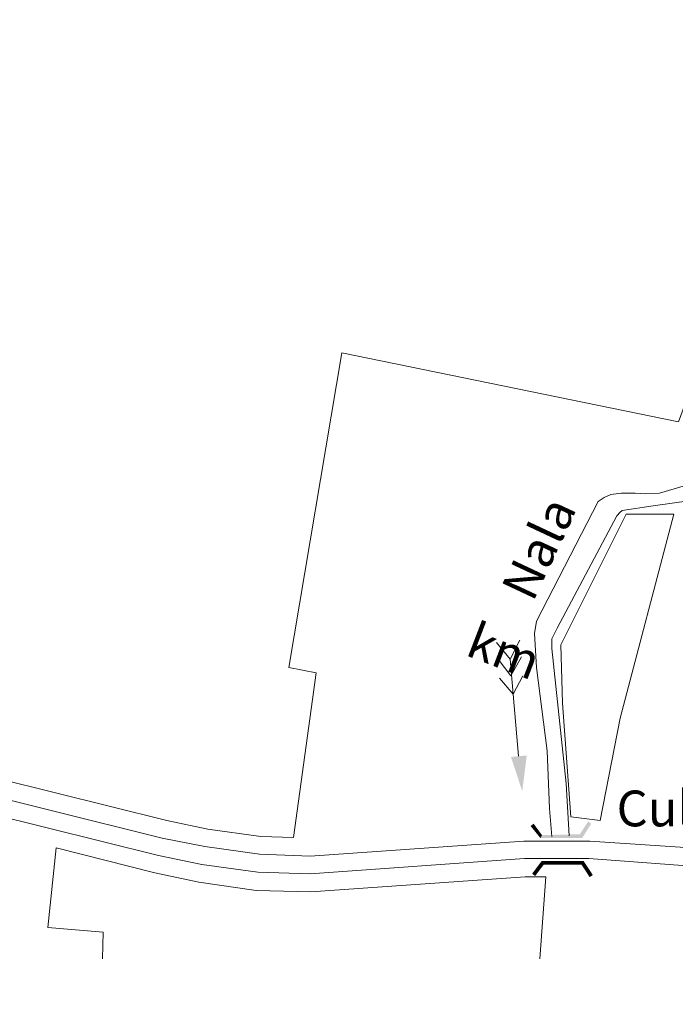
# Model space of a CAD drawing. Units: metres. Extents: x 60 to 41992, y -43 to 6266.
# Drawn here: x 29953 to 30136, y 585 to 860 of the extents above; entities that cross this region are included whole.
import ezdxf

# ---------------------------------------------------------------- set-up
doc = ezdxf.new("R2010")
doc.units = ezdxf.units.M
doc.header["$LTSCALE"] = 0.8
doc.layers.add('Building', color=7, linetype='Continuous', true_color=0xff3333)
doc.layers.add('Nala', color=7, linetype='Continuous', true_color=0xb8b8b8)
for name, color, linetype in [('Culvert', 1, 'Continuous'), ('nala1', 7, 'Continuous'), ('ROAD', 30, 'Continuous'), ('TEXT', 7, 'Continuous'), ('Text medium', 7, 'Continuous')]:
    doc.layers.add(name, color=color, linetype=linetype)
doc.styles.get("Standard").update_dxf_attribs({"font": 'arial.ttf'})

# ---------------------------------------------------------------- blocks, each defined once
blk = doc.blocks.new('nala arrow')
at = {"layer": 'nala1', "lineweight": 5}
for points in [[(7574.03, 761.82), (7576.78, 767.11)], [(7570.22, 766.48), (7574.03, 761.82), (7574.87, 752.08), (7576.35, 734.72)], [(7577.2, 762.45), (7574.24, 757.16), (7570.64, 761.82)], [(7577.62, 757.16), (7574.87, 752.08), (7571.06, 756.53)]]:
    blk.add_lwpolyline(points, dxfattribs=at)
at = {"layer": 'nala1', "transparency": 33554559}
blk.add_solid([(7578.68, 734.94), (7577.41, 724.99), (7574.24, 734.51)], dxfattribs=at)

msp = doc.modelspace()

# ---------------------------------------------------------------- linework, layer by layer
at = {"layer": 'Building', "lineweight": 18}
for points in [[(30071.28, 1101.06), (30065.78, 1002.64), (30075.72, 972.16), (30074.88, 927.92), (30179.44, 909.92), (30155.31, 796.89), (30137.11, 747.57), (30043.13, 766.84), (30028.31, 678.99), (30035.93, 677.51), (30029.58, 631.58), (30020.48, 631.79), (30005.66, 633.91), (29994.23, 636.24), (29931.15, 651.9), (29900.89, 658.67), (29835.9, 673.7), (29785.1, 682.8), (29736.21, 692.33), (29688.37, 702.91), (29664.03, 706.72), (29634.58, 711.54)], [(30098.37, 597.71), (30100.07, 620.57), (30094.35, 620.57), (30034.45, 616.34), (30019.21, 616.76), (30003.12, 619.09), (29990.85, 621.63), (29963.33, 628.62), (29961, 606.39), (29976.45, 605.12), (29976.24, 597.71)]]:
    msp.add_lwpolyline(points, dxfattribs=at)
msp.add_lwpolyline([(30107.05, 637.29), (30104.72, 669.04), (30104.3, 685.34), (30122.5, 721.75), (30135.84, 721.75), (30120.81, 664.81), (30115.31, 636.24)], close=True, dxfattribs=at)
at = {"layer": 'Culvert', "lineweight": 0, "const_width": 1.06}
msp.add_lwpolyline([(30112.77, 620.78), (30110.33, 624.49), (30099.22, 624.49), (30096.68, 621.1)], dxfattribs=at)
at = {"layer": 'Culvert', "lineweight": 0}
for points in [[(30099.01, 632.21), (30095.83, 634.75), (30096.68, 635.39)], [(30111.92, 636.02), (30110.23, 631.37), (30109.59, 632.43)], [(30112.77, 635.39), (30111.92, 636.02), (30110.23, 631.37)], [(30098.59, 631.37), (30099.01, 632.21), (30095.83, 634.75)], [(30110.23, 631.37), (30109.59, 632.43), (30098.59, 631.37)], [(30109.59, 632.43), (30098.59, 631.37), (30099.01, 632.21)]]:
    msp.add_solid(points, dxfattribs=at)
at = {"layer": 'Nala', "color": 7, "lineweight": 13}
for points in [[(30154.04, 734.03), (30153.62, 733.82), (30153.2, 733.6), (30143.46, 731.06), (30131.82, 727.68), (30128.01, 727.47), (30125.04, 727.68), (30121.23, 727.68), (30118.27, 727.25), (30116.37, 726.41), (30114.67, 725.35), (30097.53, 691.9), (30096.89, 688.52), (30097.53, 678.99), (30100.49, 655.71), (30101.13, 639.62), (30101.76, 631.79)], [(30177.54, 732.12), (30171.19, 729.79), (30149.17, 727.89), (30140.07, 725.56), (30130.12, 724.08), (30121.45, 722.81), (30120.81, 722.39), (30119.96, 721.33), (30103.24, 690), (30101.76, 687.04), (30101.76, 684.28), (30105.78, 646.61), (30106.63, 632)]]:
    msp.add_lwpolyline(points, dxfattribs=at)
at = {"layer": 'ROAD', "lineweight": 18}
for points in [[(29634.58, 706.47), (29663.18, 701.64), (29687.52, 698.04), (29735.15, 687.46), (29784.04, 677.93), (29834.85, 668.83), (29899.83, 653.8), (29930.1, 647.03), (29992.96, 631.37), (30004.82, 629.04), (30020.06, 626.92), (30034.24, 626.29), (30093.93, 630.52), (30112.34, 630.52), (30147.48, 628.19), (30174.57, 625.02), (30224.53, 616.13), (30248.87, 609.35), (30279.77, 597.71)], [(30265.59, 597.71), (30247.18, 604.49), (30223.26, 611.26), (30173.94, 619.94), (30147.06, 623.11), (30112.13, 625.65), (30094.14, 625.65), (30034.24, 621.42), (30019.63, 621.84), (30003.97, 623.96), (29991.9, 626.5), (29928.83, 642.16), (29898.77, 648.72), (29834, 663.96), (29783.2, 673.07), (29734.3, 682.59), (29686.47, 693.17), (29662.33, 696.77), (29634.58, 701.43)]]:
    msp.add_lwpolyline(points, dxfattribs=at)

# ---------------------------------------------------------------- block references
at = {"rotation": 359.9991376272929}
msp.add_blockref('nala arrow', (22516.08, -80.38), dxfattribs=at)

# ---------------------------------------------------------------- texts
at = {"layer": 'Nala', "color": 7, "lineweight": 18, "insert": (30096.47, 696.99), "char_height": 10, "width": 233.9627, "attachment_point": 7, "rotation": 64.8773}
msp.add_mtext('{\\fArial|b0|i1|c0|p34;Nala}', dxfattribs=at)
at = {"layer": 'TEXT', "lineweight": 18, "insert": (30119.86, 634.65), "char_height": 10, "width": 233.9627, "attachment_point": 7, "rotation": 359.9991}
msp.add_mtext('{\\fArial|b0|i1|c0|p34;Culvert}', dxfattribs=at)
at = {"layer": 'Text medium', "lineweight": 18, "insert": (30077.22, 682.57), "char_height": 10, "width": 233.9627, "attachment_point": 7, "rotation": 339.0026}
msp.add_mtext('\\pi124.77;{\\fArial|b0|i1|c0|p34;Vallappanchavadi\\P\\pi233.96;\\P\\pi206.04;1 km}', dxfattribs=at)

doc.saveas('drawing.dxf')
